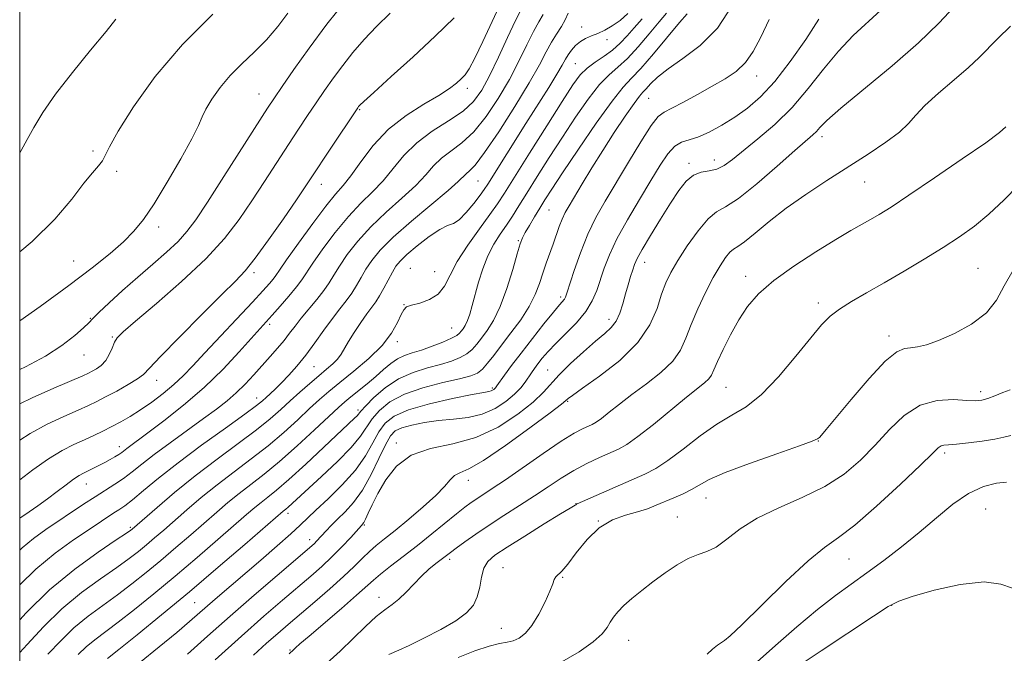
# Model space of a CAD drawing. Extents: x 2079800 to 2082700, y 292300 to 295200.
# Drawn here: x 2080000 to 2080219, y 294749 to 294890 of the extents above; entities that cross this region are included whole.
import ezdxf

# ---------------------------------------------------------------- set-up
doc = ezdxf.new("R2010")
doc.units = 0
doc.header["$MEASUREMENT"] = 0
for name, color, linetype, lineweight in [('CONTOUR INDEX', 41, 'Continuous', 13), ('CONTOUR INTERMEDIATE', 44, 'Continuous', 0), ('GRID LINE', 7, 'Continuous', 0), ('SPOT ELEVATION DTM', 2, 'Continuous', 13)]:
    doc.layers.add(name, color=color, linetype=linetype, lineweight=lineweight)

msp = doc.modelspace()

# ---------------------------------------------------------------- linework, layer by layer
at = {"layer": 'CONTOUR INDEX', "flags": 128}
for points, elevation in [([(2080019.522, 294747.906), (2080022.049, 294749.897), (2080026.173, 294753.216), (2080031.578, 294757.64), (2080037.769, 294762.797), (2080044.194, 294768.251), (2080050.076, 294773.308), (2080058.61, 294780.683), (2080059.244, 294781.184), (2080059.752, 294781.623), (2080067.166, 294788.42), (2080070.705, 294791.759), (2080073.797, 294794.913), (2080075.857, 294797.415), (2080078.47, 294801.257), (2080080.107, 294803.147), (2080082.416, 294805.023), (2080085.621, 294806.737), (2080089.764, 294808.168), (2080094.15, 294809.306), (2080097.903, 294810.171), (2080100.384, 294810.817), (2080101.901, 294811.451), (2080103.001, 294812.314), (2080104.156, 294813.61), (2080105.543, 294815.384), (2080107.264, 294817.646), (2080109.346, 294820.359), (2080111.507, 294823.306), (2080113.387, 294826.225), (2080114.727, 294828.909), (2080115.66, 294831.372), (2080116.419, 294833.684), (2080117.19, 294835.903), (2080118.738, 294840.134), (2080120.105, 294844.033), (2080120.751, 294845.697), (2080121.431, 294847.139), (2080122.293, 294848.682), (2080125.211, 294853.577), (2080127.33, 294857.079), (2080129.76, 294860.98), (2080132.35, 294864.988), (2080134.793, 294868.642), (2080136.739, 294871.441), (2080137.962, 294873.07), (2080138.727, 294873.951), (2080139.422, 294874.694), (2080140.411, 294875.795), (2080141.965, 294877.307), (2080144.33, 294879.173), (2080147.625, 294881.406), (2080151.453, 294884.3), (2080155.29, 294888.223), (2080158.687, 294893.305)], 1110), ([(2080000, 294804.57), (2080002.793, 294805.93), (2080007.599, 294808.081), (2080014.035, 294810.862), (2080015.321, 294811.448), (2080016.159, 294811.874), (2080017.111, 294812.407), (2080018.158, 294813.16), (2080019.14, 294814.205), (2080019.933, 294815.559), (2080020.564, 294817.01), (2080021.096, 294818.293), (2080021.708, 294819.31), (2080023.029, 294820.636), (2080025.8, 294823.015), (2080030.437, 294826.93), (2080036.048, 294831.817), (2080041.413, 294836.852), (2080045.604, 294841.402), (2080048.853, 294845.591), (2080051.682, 294849.733), (2080054.501, 294854.041), (2080059.825, 294862.285), (2080062.065, 294865.717), (2080064.067, 294868.738), (2080065.959, 294871.549), (2080067.855, 294874.32), (2080069.821, 294877.101), (2080071.911, 294879.909), (2080074.179, 294882.759), (2080076.669, 294885.652), (2080079.427, 294888.588), (2080082.449, 294891.546)], 1130), ([(2080000, 294764.292), (2080003.582, 294767.812), (2080007.861, 294771.354), (2080011.972, 294774.325), (2080015.452, 294776.657), (2080020.973, 294780.308), (2080022.092, 294781.025), (2080023.366, 294781.908), (2080025.099, 294783.254), (2080027.563, 294785.3), (2080030.904, 294788.054), (2080035.236, 294791.462), (2080040.48, 294795.371), (2080045.787, 294799.215), (2080050.113, 294802.329), (2080052.715, 294804.245), (2080054.044, 294805.294), (2080054.853, 294806.006), (2080055.767, 294806.832), (2080056.914, 294807.898), (2080058.294, 294809.254), (2080059.903, 294810.942), (2080061.704, 294812.983), (2080063.653, 294815.396), (2080065.692, 294818.143), (2080067.713, 294820.969), (2080069.596, 294823.565), (2080071.245, 294825.707), (2080072.665, 294827.515), (2080073.889, 294829.197), (2080074.961, 294830.921), (2080075.98, 294832.716), (2080077.059, 294834.572), (2080078.36, 294836.526), (2080080.248, 294838.804), (2080083.141, 294841.678), (2080087.207, 294845.255), (2080095.36, 294852.093), (2080097.61, 294854.085), (2080099.375, 294855.793), (2080100.118, 294856.409), (2080101.368, 294857.724), (2080103.482, 294860.494), (2080106.626, 294865.138), (2080110.202, 294870.732), (2080113.419, 294876.018), (2080115.686, 294880.021), (2080117.204, 294882.888), (2080118.373, 294885.052), (2080119.506, 294886.883), (2080120.568, 294888.521), (2080121.436, 294890.047), (2080122.049, 294891.518)], 1120), ([(2080060.001, 294749.003), (2080061.013, 294749.91), (2080061.415, 294750.295), (2080062.375, 294751.16), (2080064.392, 294752.914), (2080071.59, 294759.071), (2080074.996, 294762.015), (2080078.738, 294765.359), (2080080.317, 294766.695), (2080082.557, 294768.464), (2080085.372, 294770.647), (2080088.508, 294773.098), (2080091.704, 294775.654), (2080097.208, 294780.107), (2080099.071, 294781.567), (2080100.489, 294782.612), (2080101.762, 294783.479), (2080105.187, 294785.722), (2080108.096, 294787.698), (2080116.545, 294793.569), (2080120.535, 294796.261), (2080123.398, 294798.043), (2080125.27, 294799.061), (2080127.393, 294800.026), (2080128.284, 294800.524), (2080129.466, 294801.358), (2080131.185, 294802.709), (2080133.466, 294804.52), (2080136.276, 294806.675), (2080139.502, 294809.059), (2080142.701, 294811.564), (2080145.349, 294814.085), (2080147.095, 294816.572), (2080148.284, 294819.205), (2080149.435, 294822.22), (2080150.939, 294825.735), (2080152.672, 294829.392), (2080154.385, 294832.716), (2080155.872, 294835.321), (2080157.099, 294837.183), (2080158.078, 294838.369), (2080158.882, 294839.024), (2080159.836, 294839.605), (2080161.328, 294840.647), (2080163.663, 294842.546), (2080166.803, 294845.135), (2080170.628, 294848.108), (2080174.994, 294851.195), (2080179.663, 294854.285), (2080188.855, 294860.165), (2080192.784, 294862.783), (2080195.826, 294865.056), (2080197.841, 294866.965), (2080199.457, 294868.813), (2080201.495, 294870.978), (2080204.511, 294873.702), (2080208.003, 294876.667), (2080211.201, 294879.416), (2080213.572, 294881.643), (2080217.689, 294885.882), (2080220.546, 294888.651)], 1100), ([(2080152.994, 294748.867), (2080154.211, 294750.013), (2080155.305, 294750.882), (2080156.179, 294751.469), (2080156.892, 294751.912), (2080158.126, 294752.938), (2080160.722, 294755.416), (2080165.161, 294759.825), (2080170.506, 294765.076), (2080175.459, 294769.686), (2080179.127, 294772.645), (2080182.22, 294774.832), (2080185.851, 294777.595), (2080190.738, 294781.844), (2080196.027, 294786.729), (2080200.469, 294790.96), (2080203.144, 294793.56), (2080204.442, 294794.795), (2080205.081, 294795.244), (2080205.714, 294795.409), (2080206.744, 294795.492), (2080208.506, 294795.618), (2080211.171, 294795.884), (2080214.235, 294796.264), (2080217.028, 294796.702), (2080219.062, 294797.147), (2080220.573, 294797.558)], 1090)]:
    msp.add_lwpolyline(points, dxfattribs=dict(at, elevation=elevation))
at = {"layer": 'CONTOUR INTERMEDIATE', "flags": 128}
for points, elevation in [([(2080000, 294812.218), (2080001.286, 294812.829), (2080005.709, 294815.183), (2080009.413, 294817.595), (2080012.253, 294819.808), (2080014.207, 294821.54), (2080015.368, 294822.65), (2080016.289, 294823.577), (2080017.64, 294824.899), (2080019.917, 294827.039), (2080022.917, 294829.786), (2080026.263, 294832.772), (2080029.604, 294835.674), (2080032.678, 294838.362), (2080035.249, 294840.751), (2080037.236, 294842.913), (2080039.178, 294845.539), (2080041.773, 294849.477), (2080045.437, 294855.177), (2080055.171, 294870.375), (2080056.71, 294872.707), (2080058.432, 294875.233), (2080061.018, 294878.971), (2080064.418, 294883.745), (2080068.396, 294889.081), (2080072.666, 294894.486)], 1132), ([(2080000, 294787.671), (2080002.912, 294789.875), (2080006.419, 294792.347), (2080009.466, 294794.192), (2080012.078, 294795.519), (2080014.388, 294796.572), (2080016.517, 294797.557), (2080018.538, 294798.535), (2080020.513, 294799.533), (2080022.508, 294800.586), (2080024.605, 294801.784), (2080026.892, 294803.226), (2080029.401, 294804.97), (2080031.954, 294806.907), (2080034.321, 294808.883), (2080036.387, 294810.835), (2080038.516, 294813.058), (2080041.189, 294815.936), (2080051.809, 294827.225), (2080054.138, 294829.737), (2080055.578, 294831.343), (2080056.423, 294832.354), (2080057.006, 294833.142), (2080057.818, 294834.33), (2080059.394, 294836.602), (2080062.047, 294840.34), (2080065.226, 294844.717), (2080068.162, 294848.605), (2080070.303, 294851.217), (2080071.965, 294853.146), (2080073.683, 294855.323), (2080075.901, 294858.424), (2080078.709, 294862.093), (2080082.108, 294865.714), (2080086.004, 294868.785), (2080089.919, 294871.268), (2080093.282, 294873.237), (2080095.666, 294874.77), (2080097.232, 294875.963), (2080098.291, 294876.912), (2080099.142, 294877.797), (2080100.065, 294879.126), (2080101.332, 294881.49), (2080103.095, 294885.196), (2080106.697, 294893.044)], 1126), ([(2080000, 294779.139), (2080000.5, 294779.477), (2080002.135, 294780.585), (2080004.066, 294781.928), (2080006.17, 294783.449), (2080008.311, 294785.067), (2080010.313, 294786.6), (2080011.986, 294787.843), (2080013.216, 294788.659), (2080014.186, 294789.191), (2080016.314, 294790.201), (2080017.608, 294790.84), (2080018.916, 294791.514), (2080020.128, 294792.175), (2080021.187, 294792.79), (2080022.05, 294793.332), (2080022.704, 294793.787), (2080023.87, 294794.683), (2080028.534, 294798.122), (2080032.117, 294800.819), (2080036.475, 294804.27), (2080041.029, 294808.205), (2080045.261, 294812.318), (2080048.883, 294816.164), (2080056.211, 294824.3), (2080057.992, 294826.306), (2080059.936, 294828.551), (2080061.627, 294830.601), (2080062.808, 294832.195), (2080065.282, 294835.925), (2080067.484, 294839.068), (2080070.233, 294842.746), (2080073.155, 294846.296), (2080075.938, 294849.23), (2080078.521, 294851.754), (2080080.909, 294854.246), (2080083.156, 294856.988), (2080085.534, 294859.866), (2080088.367, 294862.67), (2080091.826, 294865.233), (2080095.462, 294867.574), (2080098.674, 294869.753), (2080101.037, 294871.894), (2080102.845, 294874.358), (2080104.571, 294877.565), (2080106.554, 294881.716), (2080108.597, 294886.123), (2080110.366, 294889.879), (2080111.612, 294892.322)], 1124), ([(2080043.484, 294747.606), (2080049.332, 294752.886), (2080054.36, 294757.332), (2080058.507, 294760.921), (2080064.766, 294766.257), (2080067.224, 294768.415), (2080069.493, 294770.541), (2080071.699, 294772.773), (2080073.676, 294774.875), (2080076.083, 294777.509), (2080076.584, 294778.169), (2080076.996, 294778.955), (2080077.59, 294780.251), (2080078.479, 294782.146), (2080079.739, 294784.656), (2080081.47, 294787.691), (2080083.867, 294790.74), (2080087.151, 294793.19), (2080091.432, 294794.659), (2080096.38, 294795.702), (2080101.551, 294797.109), (2080106.515, 294799.432), (2080110.891, 294802.274), (2080114.307, 294805.002), (2080116.577, 294807.163), (2080120.099, 294811.058), (2080122.622, 294813.547), (2080125.493, 294816.189), (2080128.165, 294818.522), (2080130.207, 294820.232), (2080131.672, 294821.589), (2080132.733, 294823.008), (2080133.55, 294824.804), (2080134.217, 294826.879), (2080134.819, 294829.036), (2080135.414, 294831.091), (2080135.974, 294832.925), (2080136.449, 294834.432), (2080136.851, 294835.619), (2080137.443, 294836.94), (2080138.552, 294838.958), (2080140.378, 294842.031), (2080142.617, 294845.68), (2080144.842, 294849.221), (2080146.728, 294852.085), (2080148.37, 294854.172), (2080149.969, 294855.498), (2080151.676, 294856.146), (2080153.438, 294856.458), (2080155.151, 294856.843), (2080156.788, 294857.651), (2080158.638, 294859), (2080164.303, 294863.544), (2080168.058, 294866.748), (2080171.902, 294870.513), (2080175.503, 294874.73), (2080178.897, 294879.055), (2080182.214, 294883.087), (2080185.535, 294886.529), (2080191.677, 294892.187)], 1104), ([(2080052.074, 294748.698), (2080054.952, 294751.304), (2080057.421, 294753.486), (2080059.791, 294755.529), (2080065.657, 294760.518), (2080069.043, 294763.438), (2080072.107, 294766.169), (2080074.475, 294768.413), (2080076.292, 294770.217), (2080077.834, 294771.715), (2080079.375, 294773.066), (2080081.191, 294774.539), (2080083.553, 294776.429), (2080086.586, 294778.906), (2080089.812, 294781.649), (2080092.608, 294784.211), (2080094.518, 294786.231), (2080095.777, 294787.683), (2080096.789, 294788.625), (2080097.99, 294789.227), (2080099.942, 294790.11), (2080103.239, 294792.007), (2080108.135, 294795.335), (2080113.544, 294799.253), (2080118.04, 294802.603), (2080120.568, 294804.519), (2080121.559, 294805.3), (2080122.094, 294805.782), (2080123.042, 294806.482), (2080125.258, 294808.045), (2080129.05, 294810.74), (2080133.546, 294814.274), (2080137.583, 294818.213), (2080140.276, 294822.156), (2080141.867, 294825.83), (2080142.88, 294828.992), (2080143.793, 294831.531), (2080144.899, 294833.852), (2080146.448, 294836.487), (2080148.578, 294839.755), (2080150.979, 294843.106), (2080153.234, 294845.774), (2080155.109, 294847.299), (2080157.119, 294848.448), (2080159.965, 294850.295), (2080164.053, 294853.551), (2080168.608, 294857.477), (2080172.559, 294860.967), (2080176.512, 294864.429), (2080177.321, 294865.213), (2080178.115, 294866.093), (2080179.667, 294867.628), (2080182.797, 294870.378), (2080194.164, 294879.815), (2080200.048, 294884.932), (2080204.571, 294889.295), (2080207.964, 294892.927)], 1102), ([(2080000, 294823.056), (2080004.533, 294826.277), (2080010.959, 294830.929), (2080016.156, 294834.848), (2080020.118, 294838.032), (2080023.111, 294840.659), (2080025.436, 294842.983), (2080027.541, 294845.578), (2080029.908, 294849.094), (2080032.831, 294853.884), (2080035.848, 294859.098), (2080038.308, 294863.586), (2080039.768, 294866.531), (2080040.617, 294868.447), (2080041.455, 294870.182), (2080042.766, 294872.393), (2080044.588, 294874.986), (2080046.844, 294877.673), (2080049.44, 294880.249), (2080052.201, 294882.817), (2080054.935, 294885.564), (2080057.461, 294888.573), (2080059.651, 294891.543)], 1134), ([(2080000, 294756.512), (2080001.418, 294758.082), (2080006.647, 294763.211), (2080012.236, 294767.826), (2080017.451, 294771.599), (2080021.482, 294774.302), (2080023.767, 294775.819), (2080024.727, 294776.475), (2080025.028, 294776.705), (2080030.578, 294781.547), (2080034.484, 294784.858), (2080039.06, 294788.56), (2080043.933, 294792.277), (2080048.639, 294795.764), (2080052.69, 294798.804), (2080055.753, 294801.262), (2080058.113, 294803.317), (2080060.21, 294805.228), (2080062.381, 294807.187), (2080064.561, 294809.109), (2080066.581, 294810.843), (2080068.303, 294812.28), (2080069.699, 294813.485), (2080070.77, 294814.567), (2080071.561, 294815.646), (2080073.2, 294818.478), (2080074.477, 294820.5), (2080075.933, 294822.668), (2080077.297, 294824.603), (2080079.252, 294827.258), (2080080.109, 294828.595), (2080081.064, 294830.315), (2080082.947, 294833.895), (2080083.726, 294835.197), (2080084.684, 294836.371), (2080086.203, 294837.813), (2080088.503, 294839.757), (2080091.148, 294841.81), (2080093.54, 294843.422), (2080095.251, 294844.243), (2080096.536, 294844.732), (2080097.82, 294845.552), (2080099.399, 294847.154), (2080101.058, 294849.162), (2080102.452, 294850.99), (2080103.379, 294852.27), (2080104.198, 294853.511), (2080112.679, 294866.983), (2080117.746, 294875.004), (2080119.585, 294877.98), (2080120.757, 294879.97), (2080121.487, 294881.264), (2080122.092, 294882.273), (2080122.83, 294883.318), (2080123.736, 294884.355), (2080124.788, 294885.249), (2080125.969, 294885.914), (2080127.273, 294886.452), (2080128.701, 294887.012), (2080130.248, 294887.73), (2080131.894, 294888.677), (2080133.614, 294889.908), (2080135.351, 294891.457)], 1118), ([(2080000, 294838.415), (2080002.787, 294840.694), (2080007.833, 294845.719), (2080011.571, 294850.163), (2080014.283, 294853.673), (2080016.227, 294856.026), (2080017.567, 294857.534), (2080018.437, 294858.641), (2080019.061, 294859.839), (2080020.01, 294861.808), (2080021.939, 294865.277), (2080025.358, 294870.7), (2080030.187, 294877.437), (2080036.201, 294884.579), (2080043.013, 294891.284)], 1136), ([(2080000, 294772.027), (2080000.542, 294772.557), (2080003.096, 294774.666), (2080005.787, 294776.599), (2080014.204, 294782.237), (2080016.793, 294783.928), (2080021.17, 294786.697), (2080023.097, 294788.014), (2080025.006, 294789.471), (2080027.181, 294791.205), (2080029.943, 294793.349), (2080033.466, 294795.953), (2080040.917, 294801.318), (2080043.823, 294803.444), (2080046.163, 294805.268), (2080048.203, 294807.054), (2080050.166, 294809.001), (2080052.083, 294811.063), (2080055.72, 294815.105), (2080057.368, 294816.962), (2080058.828, 294818.689), (2080060.086, 294820.298), (2080061.303, 294821.914), (2080062.684, 294823.687), (2080066.108, 294827.815), (2080067.669, 294829.798), (2080068.858, 294831.528), (2080069.912, 294833.238), (2080071.17, 294835.248), (2080072.922, 294837.797), (2080075.241, 294840.775), (2080078.148, 294843.987), (2080081.572, 294847.242), (2080085.078, 294850.362), (2080088.135, 294853.169), (2080090.383, 294855.537), (2080092.135, 294857.522), (2080093.871, 294859.231), (2080095.972, 294860.821), (2080098.415, 294862.649), (2080101.078, 294865.124), (2080103.831, 294868.516), (2080106.523, 294872.545), (2080108.995, 294876.792), (2080111.12, 294880.868), (2080112.9, 294884.506), (2080114.37, 294887.465), (2080115.561, 294889.613), (2080116.504, 294891.235)], 1122), ([(2080000, 294796.545), (2080002.324, 294798.027), (2080006.13, 294800.061), (2080009.839, 294801.8), (2080012.993, 294803.189), (2080015.306, 294804.225), (2080017.166, 294805.12), (2080019.134, 294806.135), (2080021.584, 294807.445), (2080024.137, 294808.865), (2080026.229, 294810.123), (2080027.566, 294811.129), (2080028.927, 294812.527), (2080031.365, 294815.144), (2080035.534, 294819.45), (2080040.513, 294824.488), (2080044.985, 294828.941), (2080048.014, 294831.914), (2080050.172, 294834.19), (2080052.411, 294836.973), (2080055.404, 294841.083), (2080058.706, 294845.792), (2080061.591, 294849.989), (2080063.564, 294852.905), (2080065.05, 294855.142), (2080068.959, 294861.058), (2080075.224, 294870.457), (2080075.426, 294870.738), (2080075.691, 294871.032), (2080076.608, 294871.898), (2080078.82, 294873.907), (2080082.702, 294877.404), (2080087.577, 294881.837), (2080092.502, 294886.43), (2080096.685, 294890.512)], 1128), ([(2080000, 294749.248), (2080001.637, 294751.038), (2080005.27, 294754.981), (2080009.358, 294758.982), (2080013.726, 294762.589), (2080017.969, 294765.675), (2080021.624, 294768.201), (2080024.369, 294770.168), (2080026.44, 294771.766), (2080028.213, 294773.228), (2080030.025, 294774.768), (2080032.048, 294776.515), (2080037.22, 294781.018), (2080040.423, 294783.738), (2080043.948, 294786.59), (2080047.701, 294789.46), (2080051.531, 294792.347), (2080055.267, 294795.279), (2080058.754, 294798.245), (2080061.876, 294801.069), (2080064.531, 294803.535), (2080066.713, 294805.529), (2080068.795, 294807.339), (2080071.247, 294809.353), (2080074.357, 294811.851), (2080077.695, 294814.683), (2080080.647, 294817.591), (2080082.744, 294820.325), (2080084.081, 294822.678), (2080084.901, 294824.455), (2080085.463, 294825.54), (2080086.118, 294826.142), (2080087.238, 294826.548), (2080089.046, 294827.03), (2080091.178, 294827.784), (2080093.123, 294828.988), (2080094.542, 294830.791), (2080095.793, 294833.222), (2080097.405, 294836.281), (2080099.721, 294839.876), (2080102.339, 294843.537), (2080104.671, 294846.702), (2080106.355, 294849.083), (2080107.924, 294851.497), (2080113.478, 294860.363), (2080117.317, 294866.464), (2080120.751, 294871.892), (2080123.123, 294875.559), (2080124.769, 294877.795), (2080126.273, 294879.285), (2080128.076, 294880.611), (2080130.063, 294881.939), (2080131.979, 294883.328), (2080133.642, 294884.834), (2080135.172, 294886.482), (2080136.763, 294888.29), (2080138.526, 294890.259)], 1116), ([(2080000, 294860.474), (2080000.3, 294860.981), (2080001.644, 294863.379), (2080003.16, 294866.12), (2080005.15, 294869.412), (2080007.961, 294873.477), (2080011.732, 294878.348), (2080015.78, 294883.312), (2080019.216, 294887.47), (2080021.39, 294890.163)], 1138), ([(2080006.283, 294748.898), (2080009.122, 294751.88), (2080012.069, 294754.754), (2080015.216, 294757.352), (2080018.487, 294759.752), (2080021.766, 294762.099), (2080024.97, 294764.517), (2080028.152, 294767.057), (2080031.398, 294769.751), (2080034.748, 294772.596), (2080038.058, 294775.446), (2080043.861, 294780.489), (2080046.362, 294782.617), (2080048.835, 294784.621), (2080051.469, 294786.643), (2080054.422, 294788.93), (2080057.845, 294791.754), (2080061.754, 294795.228), (2080065.638, 294798.82), (2080070.962, 294803.808), (2080072.369, 294805.059), (2080073.687, 294806.141), (2080077.33, 294809.045), (2080079.274, 294810.665), (2080081.008, 294812.198), (2080082.577, 294813.539), (2080084.085, 294814.598), (2080085.642, 294815.334), (2080087.374, 294815.913), (2080089.412, 294816.551), (2080091.792, 294817.399), (2080094.169, 294818.341), (2080096.104, 294819.193), (2080097.283, 294819.825), (2080097.902, 294820.306), (2080098.283, 294820.76), (2080098.69, 294821.307), (2080099.155, 294822.055), (2080099.653, 294823.109), (2080100.17, 294824.563), (2080100.732, 294826.462), (2080102.142, 294831.657), (2080103.067, 294834.671), (2080104.19, 294837.564), (2080105.52, 294840.094), (2080106.957, 294842.314), (2080108.371, 294844.348), (2080109.697, 294846.353), (2080111.119, 294848.622), (2080112.888, 294851.483), (2080115.178, 294855.151), (2080117.874, 294859.41), (2080120.787, 294863.936), (2080123.732, 294868.394), (2080126.543, 294872.416), (2080129.058, 294875.625), (2080131.192, 294877.825), (2080133.161, 294879.532), (2080135.256, 294881.443), (2080137.661, 294884.042), (2080140.133, 294886.954), (2080142.318, 294889.591), (2080143.94, 294891.508)], 1114), ([(2080013.017, 294748.808), (2080014.781, 294750.526), (2080016.706, 294752.115), (2080021.907, 294755.998), (2080025.571, 294758.867), (2080029.865, 294762.348), (2080034.584, 294766.274), (2080039.471, 294770.423), (2080044.067, 294774.377), (2080050.503, 294779.96), (2080052.301, 294781.497), (2080053.723, 294782.652), (2080055.219, 294783.81), (2080057.171, 294785.377), (2080059.938, 294787.77), (2080063.676, 294791.187), (2080067.712, 294794.965), (2080074.533, 294801.401), (2080075.085, 294801.957), (2080075.96, 294802.994), (2080077.011, 294804.134), (2080078.855, 294805.978), (2080081.37, 294808.155), (2080084.343, 294810.157), (2080087.552, 294811.6), (2080090.743, 294812.591), (2080093.658, 294813.361), (2080096.088, 294814.108), (2080098.035, 294814.896), (2080099.552, 294815.754), (2080100.72, 294816.717), (2080101.723, 294817.845), (2080102.774, 294819.203), (2080104.034, 294820.892), (2080105.461, 294823.147), (2080106.958, 294826.241), (2080108.425, 294830.251), (2080109.734, 294834.468), (2080110.751, 294837.989), (2080111.409, 294840.185), (2080111.91, 294841.51), (2080112.525, 294842.692), (2080113.449, 294844.29), (2080114.584, 294846.197), (2080115.759, 294848.135), (2080116.914, 294849.998), (2080118.435, 294852.364), (2080120.823, 294855.98), (2080124.34, 294861.229), (2080128.316, 294867.037), (2080131.844, 294871.965), (2080134.299, 294875.025), (2080136.18, 294877.027), (2080138.267, 294879.227), (2080141.093, 294882.51), (2080146.861, 294889.445), (2080148.561, 294891.357)], 1112), ([(2080026.694, 294746.989), (2080031.038, 294750.488), (2080034.94, 294753.712), (2080037.781, 294756.125), (2080041.82, 294759.669), (2080044.058, 294761.608), (2080053.652, 294769.833), (2080057.324, 294773.012), (2080060.376, 294775.698), (2080062.432, 294777.58), (2080065.923, 294780.904), (2080068.648, 294783.455), (2080071.794, 294786.562), (2080074.718, 294789.867), (2080076.931, 294793.048), (2080078.571, 294795.93), (2080079.929, 294798.379), (2080081.346, 294800.313), (2080083.359, 294801.871), (2080086.555, 294803.247), (2080091.208, 294804.577), (2080096.346, 294805.765), (2080100.685, 294806.655), (2080103.268, 294807.146), (2080104.45, 294807.357), (2080104.916, 294807.462), (2080105.231, 294807.6), (2080105.501, 294807.775), (2080105.716, 294807.956), (2080105.898, 294808.158), (2080106.202, 294808.574), (2080107.907, 294810.957), (2080109.496, 294813.121), (2080111.587, 294815.89), (2080114.103, 294819.133), (2080116.656, 294822.362), (2080118.785, 294824.997), (2080120.145, 294826.622), (2080121.24, 294827.893), (2080121.485, 294828.327), (2080121.814, 294829.237), (2080123.445, 294834.275), (2080124.828, 294838.229), (2080126.457, 294842.312), (2080128.259, 294846.044), (2080130.307, 294849.694), (2080135.49, 294858.353), (2080138.265, 294862.916), (2080140.567, 294866.505), (2080142.12, 294868.513), (2080143.409, 294869.506), (2080145.115, 294870.349), (2080147.717, 294871.707), (2080150.898, 294873.452), (2080154.14, 294875.262), (2080157.016, 294876.91), (2080159.466, 294878.572), (2080161.521, 294880.524), (2080163.255, 294883.011), (2080164.923, 294886.167), (2080166.826, 294890.095)], 1108), ([(2080037.357, 294748.867), (2080041.812, 294752.873), (2080046.822, 294757.328), (2080052.219, 294762.026), (2080057.338, 294766.419), (2080065.028, 294772.978), (2080065.608, 294773.512), (2080066.093, 294774.003), (2080068.219, 294776.324), (2080069.347, 294777.518), (2080070.751, 294778.927), (2080072.44, 294780.582), (2080074.322, 294782.667), (2080076.28, 294785.402), (2080078.196, 294788.852), (2080079.941, 294792.457), (2080081.388, 294795.502), (2080082.496, 294797.461), (2080083.59, 294798.571), (2080085.082, 294799.259), (2080087.281, 294799.872), (2080090.069, 294800.427), (2080093.221, 294800.862), (2080096.526, 294801.167), (2080099.822, 294801.552), (2080102.96, 294802.279), (2080105.798, 294803.523), (2080108.231, 294805.098), (2080110.163, 294806.728), (2080111.544, 294808.188), (2080112.507, 294809.453), (2080113.884, 294811.52), (2080114.558, 294812.463), (2080115.335, 294813.496), (2080116.304, 294814.726), (2080117.588, 294816.225), (2080119.32, 294818.056), (2080121.539, 294820.244), (2080123.904, 294822.653), (2080125.982, 294825.11), (2080127.453, 294827.486), (2080128.461, 294829.828), (2080130.112, 294834.811), (2080131.254, 294837.768), (2080132.928, 294841.324), (2080135.26, 294845.568), (2080137.92, 294850.069), (2080140.466, 294854.261), (2080142.557, 294857.675), (2080144.268, 294860.219), (2080145.781, 294861.9), (2080147.274, 294862.8), (2080150.949, 294863.951), (2080153.436, 294865.058), (2080156.241, 294866.594), (2080159.143, 294868.402), (2080161.988, 294870.416), (2080164.893, 294872.929), (2080168.04, 294876.326), (2080171.507, 294880.788), (2080174.941, 294885.683), (2080177.882, 294890.174)], 1106), ([(2080068.34, 294746.884), (2080071.294, 294749.582), (2080074.21, 294752.389), (2080076.942, 294755.046), (2080079.324, 294757.237), (2080081.254, 294758.77), (2080082.879, 294759.936), (2080084.41, 294761.146), (2080086.016, 294762.705), (2080087.695, 294764.481), (2080089.404, 294766.237), (2080091.089, 294767.772), (2080092.637, 294769.043), (2080095.864, 294771.543), (2080097.147, 294772.503), (2080099.039, 294773.877), (2080101.512, 294775.615), (2080104.465, 294777.607), (2080107.772, 294779.748), (2080111.217, 294781.942), (2080114.559, 294784.099), (2080117.625, 294786.14), (2080120.506, 294788.034), (2080123.355, 294789.763), (2080126.26, 294791.306), (2080129.031, 294792.624), (2080133.287, 294794.518), (2080135.142, 294795.555), (2080137.602, 294797.291), (2080141.056, 294800.017), (2080148.423, 294806.044), (2080152.455, 294809.267), (2080153.383, 294810.143), (2080153.968, 294810.989), (2080154.504, 294812.157), (2080155.292, 294813.996), (2080156.552, 294816.716), (2080158.19, 294819.971), (2080160.036, 294823.273), (2080162.019, 294826.263), (2080164.472, 294829.091), (2080167.827, 294832.035), (2080172.296, 294835.256), (2080177.206, 294838.444), (2080181.66, 294841.171), (2080184.987, 294843.132), (2080189.35, 294845.601), (2080191.308, 294846.745), (2080193.933, 294848.39), (2080197.92, 294851.015), (2080203.597, 294854.847), (2080209.805, 294859.092), (2080215.016, 294862.706), (2080218.1, 294864.939), (2080219.522, 294866.236)], 1098), ([(2080082.18, 294748.784), (2080084.388, 294749.748), (2080086.664, 294750.805), (2080089.969, 294752.42), (2080093.701, 294754.365), (2080097.069, 294756.327), (2080099.462, 294758.084), (2080100.969, 294759.776), (2080101.855, 294761.634), (2080102.382, 294763.797), (2080102.787, 294766.027), (2080103.302, 294767.994), (2080104.183, 294769.505), (2080105.786, 294770.911), (2080108.49, 294772.702), (2080112.429, 294775.176), (2080116.756, 294777.858), (2080120.38, 294780.082), (2080122.488, 294781.356), (2080123.646, 294782.031), (2080123.763, 294782.121), (2080123.917, 294782.269), (2080124.072, 294782.349), (2080139.143, 294788.971), (2080141.561, 294790.217), (2080144.249, 294791.973), (2080147.64, 294794.533), (2080151.438, 294797.45), (2080155.17, 294800.088), (2080158.504, 294802.06), (2080161.678, 294803.964), (2080165.071, 294806.64), (2080168.906, 294810.62), (2080172.769, 294815.18), (2080176.086, 294819.284), (2080178.485, 294822.162), (2080180.393, 294824.107), (2080182.437, 294825.682), (2080185.124, 294827.363), (2080188.485, 294829.293), (2080192.434, 294831.534), (2080196.831, 294834.097), (2080201.333, 294836.799), (2080205.548, 294839.407), (2080209.2, 294841.781), (2080212.488, 294844.148), (2080215.73, 294846.828), (2080219.109, 294849.987), (2080222.269, 294853.184)], 1096), ([(2080097.599, 294748.187), (2080101.302, 294749.649), (2080104.491, 294750.695), (2080106.821, 294751.263), (2080108.494, 294751.565), (2080109.852, 294751.881), (2080111.184, 294752.476), (2080112.565, 294753.553), (2080114.019, 294755.298), (2080115.53, 294757.769), (2080116.929, 294760.503), (2080118.009, 294762.911), (2080118.638, 294764.541), (2080118.986, 294765.515), (2080119.298, 294766.095), (2080120.649, 294767.359), (2080121.98, 294768.895), (2080123.884, 294771.423), (2080126.273, 294774.386), (2080129.01, 294777.03), (2080131.943, 294778.787), (2080134.849, 294779.841), (2080137.488, 294780.563), (2080139.698, 294781.264), (2080141.64, 294782.011), (2080145.598, 294783.671), (2080147.662, 294784.579), (2080149.55, 294785.524), (2080151.248, 294786.525), (2080153.452, 294787.73), (2080157.032, 294789.315), (2080162.444, 294791.35), (2080168.485, 294793.477), (2080173.539, 294795.227), (2080176.408, 294796.267), (2080177.585, 294796.792), (2080177.986, 294797.132), (2080178.448, 294797.657), (2080179.51, 294798.904), (2080185.045, 294805.551), (2080189.033, 294810.202), (2080192.652, 294814.075), (2080195.195, 294816.188), (2080196.916, 294816.941), (2080198.306, 294817.079), (2080199.824, 294817.251), (2080201.794, 294817.727), (2080204.504, 294818.679), (2080208.064, 294820.234), (2080211.872, 294822.327), (2080215.149, 294824.845), (2080217.378, 294827.696), (2080219.095, 294830.862), (2080221.096, 294834.342)], 1094), ([(2080120.637, 294747.167), (2080124.539, 294749.441), (2080127.661, 294751.662), (2080129.624, 294753.427), (2080130.728, 294754.806), (2080131.44, 294755.982), (2080132.176, 294757.126), (2080133.133, 294758.339), (2080134.453, 294759.705), (2080136.241, 294761.29), (2080138.436, 294763.067), (2080140.939, 294764.99), (2080143.632, 294766.976), (2080146.327, 294768.798), (2080148.82, 294770.196), (2080150.98, 294771.036), (2080152.972, 294771.709), (2080155.033, 294772.735), (2080157.408, 294774.486), (2080160.363, 294776.75), (2080164.174, 294779.164), (2080168.954, 294781.46), (2080174.186, 294783.738), (2080179.197, 294786.19), (2080183.469, 294788.969), (2080187.117, 294792.059), (2080190.413, 294795.408), (2080193.611, 294798.879), (2080196.887, 294802.02), (2080200.399, 294804.296), (2080204.189, 294805.351), (2080207.845, 294805.529), (2080210.84, 294805.356), (2080212.827, 294805.273), (2080214.18, 294805.4), (2080215.453, 294805.775), (2080217.055, 294806.399), (2080218.817, 294807.114), (2080220.422, 294807.727)], 1092), ([(2080164.175, 294747.166), (2080168.191, 294750.82), (2080172.937, 294754.972), (2080177.604, 294758.866), (2080181.585, 294761.95), (2080185.099, 294764.491), (2080188.568, 294766.956), (2080192.315, 294769.719), (2080196.258, 294772.768), (2080200.218, 294775.995), (2080204.042, 294779.256), (2080207.704, 294782.251), (2080211.206, 294784.643), (2080214.509, 294786.182), (2080217.41, 294786.954), (2080219.665, 294787.134)], 1088), ([(2080172.852, 294745.925), (2080178.36, 294749.625), (2080190.013, 294757.362), (2080193.313, 294759.513), (2080195.647, 294760.715), (2080198.677, 294761.737), (2080203.547, 294763.111), (2080209.347, 294764.42), (2080214.649, 294765.007), (2080218.389, 294764.49), (2080220.941, 294763.576)], 1086)]:
    msp.add_lwpolyline(points, dxfattribs=dict(at, elevation=elevation))
at = {"layer": 'GRID LINE', "flags": 128}
msp.add_lwpolyline([(2080000, 292500), (2082500, 292500), (2082500, 295000), (2080000, 295000), (2080000, 292500)], dxfattribs=at)
at = {"layer": 'SPOT ELEVATION DTM'}
for p in [(2080125.1, 294888.47, 1118.55), (2080130.69, 294885.66, 1117.65), (2080123.65, 294880.31, 1116.95), (2080164.02, 294877.58, 1107.35), (2080099.66, 294874.83, 1125.55), (2080053.23, 294873.53, 1132.8), (2080139.97, 294872.54, 1109.05), (2080075.69, 294870.05, 1127.85), (2080178.54, 294864.02, 1101.55), (2080016.32, 294860.85, 1136.3), (2080148.97, 294858.13, 1104.35), (2080154.64, 294858.88, 1104.65), (2080021.55, 294856.3, 1135.7), (2080067.13, 294853.43, 1127.35), (2080101.99, 294854.16, 1119.05), (2080188.08, 294853.96, 1099.15), (2080117.84, 294847.74, 1111.05), (2080030.92, 294843.92, 1133.5), (2080111.02, 294840.88, 1112.15), (2080012.01, 294836.39, 1134.9), (2080139.08, 294836.08, 1103.35), (2080052.13, 294833.8, 1127.65), (2080086.96, 294834.78, 1116.85), (2080092.38, 294833.97, 1116.95), (2080161.59, 294833, 1098.55), (2080213.32, 294834.76, 1094.85), (2080085.5, 294826.64, 1116.05), (2080120.41, 294828.38, 1108.35), (2080177.76, 294827.06, 1096.45), (2080015.74, 294823.65, 1132.1), (2080055.65, 294822.28, 1123.65), (2080131.17, 294823.4, 1104.55), (2080096.15, 294821.5, 1114.95), (2080020.62, 294819.46, 1130.15), (2080084.05, 294818.44, 1115.65), (2080193.46, 294819.67, 1094.45), (2080014.3, 294815.46, 1131.25), (2080065.54, 294812.87, 1119.05), (2080117.49, 294812.12, 1104.85), (2080030.46, 294809.84, 1127.35), (2080105.16, 294808.11, 1108.25), (2080157.2, 294808.27, 1097.05), (2080213.91, 294807.29, 1092.45), (2080052.74, 294805.93, 1120.65), (2080121.94, 294805.12, 1101.85), (2080075.31, 294803.19, 1112.35), (2080083.83, 294795.87, 1104.3), (2080177.78, 294796.3, 1093.95), (2080022.2, 294795.05, 1124.55), (2080205.9, 294793.66, 1089.65), (2080099.87, 294787.59, 1101.4), (2080014.82, 294786.75, 1123.25), (2080152.79, 294783.61, 1093.25), (2080123.79, 294782.4, 1096.05), (2080214.97, 294781.21, 1086.95), (2080059.71, 294780.24, 1109.55), (2080128.81, 294778.55, 1093.95), (2080146.36, 294779.44, 1092.85), (2080024.63, 294777.14, 1118.25), (2080076.69, 294777.63, 1103.85), (2080064.55, 294774.34, 1106.55), (2080095.69, 294769.98, 1097.61), (2080184.58, 294770.06, 1089.15), (2080107.55, 294768.15, 1094.92), (2080120.85, 294765.99, 1093.85), (2080079.94, 294761.55, 1098.59), (2080038.95, 294760.36, 1108.95), (2080194.1, 294759.78, 1085.95), (2080107.17, 294754.65, 1094.85), (2080135.57, 294751.96, 1091.25), (2080060.15, 294749.84, 1100.15)]:
    msp.add_point(p, dxfattribs=at)

doc.saveas('drawing.dxf')
